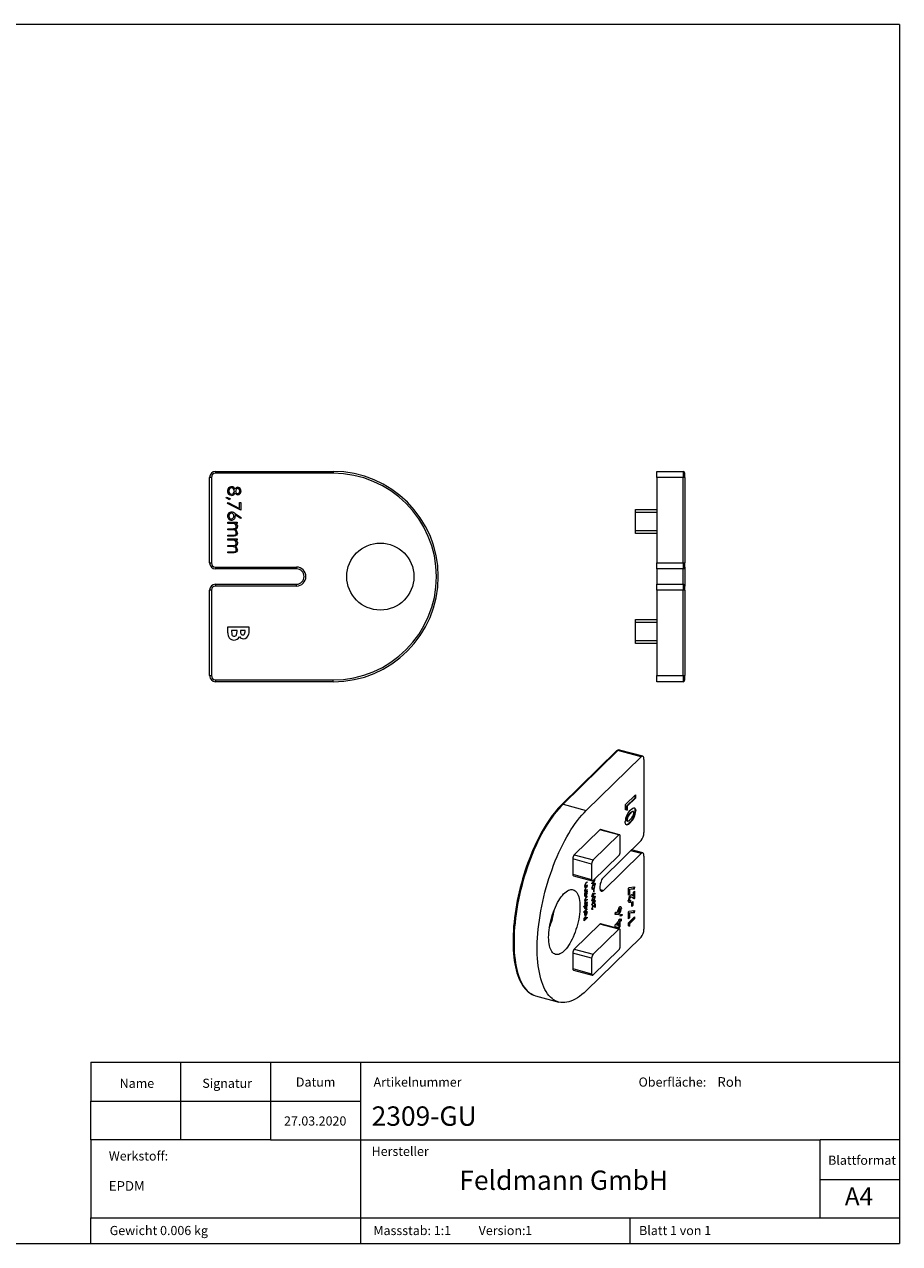
# Model space of a CAD drawing. Units: millimetres. Extents: x 5 to 292, y 5 to 205.
# Drawn here: x 149 to 292, y 5 to 205 of the extents above; entities that cross this region are included whole.
import ezdxf

# ---------------------------------------------------------------- set-up
doc = ezdxf.new("R2010")
doc.units = ezdxf.units.MM
doc.styles.add('SLDTEXTSTYLE0', font='TXT', dxfattribs={"width": 0.75})
doc.styles.add('SLDTEXTSTYLE1', font='TXT', dxfattribs={"width": 0.692308})

msp = doc.modelspace()

# ---------------------------------------------------------------- linework, layer by layer
at = {"color": 7, "linetype": 'Continuous', "lineweight": 0}
for p, q in [((292, 205), (5, 205)), ((292, 205), (292, 5)), ((159.4, 34.75), (174.13, 34.75)), ((159.4, 34.75), (159.4, 28.38)), ((174.13, 34.75), (188.86, 34.75)), ((174.13, 22), (174.13, 34.75)), ((188.86, 34.75), (203.6, 34.75)), ((188.86, 34.75), (188.86, 22)), ((203.6, 34.75), (292, 34.75)), ((203.6, 34.75), (203.6, 5)), ((159.4, 28.38), (174.13, 28.38)), ((159.4, 22), (159.4, 28.38)), ((174.13, 28.38), (188.86, 28.38)), ((188.86, 28.38), (203.6, 28.38)), ((174.13, 22), (159.4, 22)), ((159.4, 22), (159.4, 9.25)), ((188.86, 22), (174.13, 22)), ((188.86, 22), (203.6, 22)), ((203.6, 22), (279, 22)), ((292, 22), (279, 22)), ((279, 15.49), (279, 22)), ((279, 9.25), (279, 15.49)), ((292, 15.49), (279, 15.49)), ((159.4, 9.25), (292, 9.25)), ((159.4, 5), (159.4, 9.25)), ((247.8, 5), (247.8, 9.25)), ((5, 5), (292, 5))]:
    msp.add_line(p, q, dxfattribs=at)
at = {"color": 7, "linetype": 'Continuous', "lineweight": 15}
for p, q in [((179.16, 130.67), (178.86, 130.67)), ((178.86, 116.67), (178.86, 130.67)), ((179.16, 130.67), (179.16, 116.67)), ((179.86, 131.67), (179.86, 131.37)), ((179.86, 131.67), (199.11, 131.67)), ((199.11, 131.37), (179.86, 131.37)), ((199.11, 131.67), (199.11, 131.37)), ((252.19, 131.67), (256.49, 131.67)), ((252.19, 130.67), (252.19, 131.67)), ((256.49, 130.67), (252.19, 130.67)), ((252.19, 130.67), (252.19, 116.67)), ((256.49, 131.67), (256.49, 130.67)), ((256.49, 116.67), (256.49, 130.67)), ((256.79, 130.67), (256.49, 130.67)), ((256.79, 130.67), (256.79, 131.37)), ((256.79, 130.67), (256.79, 116.67)), ((181.59, 127.32), (181.65, 127.46)), ((182.15, 127.02), (181.59, 127.32)), ((181.65, 127.46), (182.24, 127.22)), ((181.81, 126.4), (181.9, 126.56)), ((183.98, 125.29), (181.81, 126.4)), ((181.9, 126.56), (183.76, 125.61)), ((182.24, 127.22), (182.15, 127.02)), ((183.76, 126.59), (183.98, 126.59)), ((183.76, 125.61), (183.76, 126.59)), ((183.98, 126.59), (183.98, 125.29)), ((183.92, 123.97), (183.06, 124.53)), ((183.07, 124.75), (184.03, 124.12)), ((184.03, 124.12), (183.92, 123.97)), ((248.69, 125.42), (252.19, 125.42)), ((248.69, 124.92), (248.69, 125.42)), ((252.19, 124.92), (248.69, 124.92)), ((248.69, 121.97), (248.69, 124.92)), ((181.86, 123.33), (183.41, 123.33)), ((181.86, 123.14), (181.86, 123.33)), ((182.51, 123.14), (181.86, 123.14)), ((181.86, 122.27), (182.65, 122.27)), ((181.86, 122.08), (181.86, 122.27)), ((182.46, 122.08), (181.86, 122.08)), ((183.41, 123.14), (183.14, 123.14)), ((183.41, 123.33), (183.41, 123.14)), ((181.86, 121.22), (182.7, 121.22)), ((181.86, 121.03), (181.86, 121.22)), ((182.7, 121.03), (181.86, 121.03)), ((181.86, 120.59), (183.41, 120.59)), ((181.86, 120.4), (181.86, 120.59)), ((182.51, 120.4), (181.86, 120.4)), ((183.41, 120.4), (183.14, 120.4)), ((183.41, 120.59), (183.41, 120.4)), ((248.69, 121.97), (252.19, 121.97)), ((248.69, 121.47), (248.69, 121.97)), ((252.19, 121.47), (248.69, 121.47)), ((181.86, 119.53), (182.65, 119.53)), ((181.86, 119.34), (181.86, 119.53)), ((182.46, 119.34), (181.86, 119.34)), ((181.86, 118.48), (182.7, 118.48)), ((181.86, 118.29), (181.86, 118.48)), ((182.7, 118.29), (181.86, 118.29)), ((178.86, 116.67), (179.16, 116.67)), ((252.19, 116.67), (256.49, 116.67)), ((252.19, 115.67), (252.19, 116.67)), ((256.49, 116.67), (256.49, 115.67)), ((256.49, 116.67), (256.79, 116.67)), ((256.79, 115.97), (256.79, 116.67)), ((179.86, 115.97), (193.11, 115.97)), ((179.86, 115.97), (179.86, 115.67)), ((193.11, 115.67), (179.86, 115.67)), ((193.11, 115.97), (193.11, 115.67)), ((256.49, 115.67), (252.19, 115.67)), ((252.19, 115.67), (252.19, 113.17)), ((256.49, 113.17), (256.49, 115.67)), ((256.79, 115.97), (256.79, 112.87)), ((179.16, 112.17), (178.86, 112.17)), ((178.86, 98.17), (178.86, 112.17)), ((179.16, 112.17), (179.16, 98.17)), ((179.86, 113.17), (179.86, 112.87)), ((179.86, 113.17), (193.11, 113.17)), ((193.11, 112.87), (179.86, 112.87)), ((193.11, 112.87), (193.11, 113.17)), ((252.19, 113.17), (256.49, 113.17)), ((252.19, 112.17), (252.19, 113.17)), ((256.49, 112.17), (252.19, 112.17)), ((252.19, 112.17), (252.19, 98.17)), ((256.49, 113.17), (256.49, 112.17)), ((256.49, 98.17), (256.49, 112.17)), ((256.79, 112.17), (256.49, 112.17)), ((256.79, 112.17), (256.79, 112.87)), ((256.79, 112.17), (256.79, 98.17)), ((181.86, 106.16), (185.3, 106.16)), ((181.86, 105.2), (181.86, 106.16)), ((185.3, 106.16), (185.3, 105.61)), ((248.69, 107.37), (252.19, 107.37)), ((248.69, 106.87), (248.69, 107.37)), ((248.69, 103.92), (248.69, 106.87)), ((252.19, 106.87), (248.69, 106.87)), ((182.48, 105.55), (182.48, 105.37)), ((183.36, 105.55), (182.48, 105.55)), ((183.36, 105.4), (183.36, 105.55)), ((183.93, 105.55), (183.93, 105.38)), ((184.68, 105.55), (183.93, 105.55)), ((184.68, 105.35), (184.68, 105.55)), ((248.69, 103.92), (252.19, 103.92)), ((248.69, 103.42), (248.69, 103.92)), ((252.19, 103.42), (248.69, 103.42)), ((178.86, 98.17), (179.16, 98.17)), ((252.19, 98.17), (256.49, 98.17)), ((252.19, 97.17), (252.19, 98.17)), ((256.49, 98.17), (256.49, 97.17)), ((256.49, 98.17), (256.79, 98.17)), ((256.79, 97.47), (256.79, 98.17)), ((179.86, 97.47), (199.11, 97.47)), ((179.86, 97.47), (179.86, 97.17)), ((199.11, 97.17), (179.86, 97.17)), ((199.11, 97.17), (199.11, 97.47)), ((256.49, 97.17), (252.19, 97.17)), ((245.6, 85.82), (236.62, 77.05)), ((245.81, 85.87), (236.83, 77.1)), ((240.63, 76.06), (249.62, 84.83)), ((249.62, 84.83), (245.81, 85.87)), ((249.88, 84.94), (246.08, 85.97)), ((250.08, 84.43), (250.08, 72.43)), ((247.05, 77.01), (248.68, 78.6)), ((248.59, 78.09), (247.23, 76.76)), ((248.68, 78.06), (247.32, 76.74)), ((248.59, 78.52), (248.59, 78.09)), ((248.59, 78.09), (248.68, 78.06)), ((248.68, 78.6), (248.68, 78.06)), ((236.83, 77.1), (240.63, 76.06)), ((247.05, 76.18), (247.05, 77.01)), ((247.32, 76.12), (247.05, 76.18)), ((247.23, 76.14), (247.05, 76.18)), ((247.23, 76.76), (247.23, 76.14)), ((247.23, 76.76), (247.32, 76.74)), ((247.23, 76.14), (247.32, 76.12)), ((247.32, 76.74), (247.32, 76.12)), ((247.21, 74.57), (247.3, 74.55)), ((247.29, 74.34), (247.4, 74.31)), ((247.78, 75.6), (247.87, 75.58)), ((247.79, 74.11), (247.88, 74.09)), ((248.23, 75.89), (248.32, 75.87)), ((248.35, 75.86), (248.24, 75.89)), ((248.64, 75.96), (248.73, 75.94)), ((242.85, 72.87), (238.65, 68.77)), ((245.95, 72.03), (241.74, 67.93)), ((245.95, 72.03), (242.85, 72.87)), ((246.08, 72.08), (242.98, 72.92)), ((249.62, 71.12), (243.43, 65.08)), ((246.18, 69.3), (246.18, 71.83)), ((238.42, 68.11), (238.42, 65.59)), ((241.51, 67.27), (238.42, 68.11)), ((238.65, 68.77), (241.74, 67.93)), ((241.74, 64.54), (245.95, 68.64)), ((243.43, 62.94), (249.62, 68.97)), ((249.88, 69.08), (248.04, 69.58)), ((250.08, 68.57), (250.08, 56.57)), ((241.51, 67.27), (241.51, 64.74)), ((238.42, 65.59), (241.51, 64.74)), ((238.52, 65.33), (241.61, 64.49)), ((240.45, 64.03), (240.5, 64.01)), ((240.57, 64.17), (240.75, 64.35)), ((240.75, 64.27), (240.58, 64.1)), ((240.68, 64.29), (240.75, 64.27)), ((240.75, 64.35), (240.75, 64.27)), ((241.56, 64.12), (241.86, 64.41)), ((241.86, 64.33), (241.56, 64.04)), ((241.56, 64.04), (241.56, 64.12)), ((241.82, 63.72), (241.82, 64.1)), ((241.82, 64.08), (241.87, 64.07)), ((241.95, 64.09), (241.84, 64.12)), ((241.87, 64.07), (241.87, 63.77)), ((241.91, 64.47), (241.97, 64.45)), ((242.02, 64.78), (242.02, 64.81)), ((242.05, 64.84), (242.07, 64.84)), ((242.07, 64.86), (242.07, 64.84)), ((240.38, 63.66), (240.49, 63.63)), ((240.38, 62.9), (240.49, 62.87)), ((240.39, 63.79), (240.43, 63.77)), ((240.75, 63.77), (240.39, 63.42)), ((240.39, 63.5), (240.45, 63.56)), ((240.39, 63.42), (240.39, 63.5)), ((240.39, 63.02), (240.43, 63.01)), ((240.75, 63), (240.39, 62.65)), ((240.39, 62.46), (240.75, 62.82)), ((240.39, 62.73), (240.45, 62.79)), ((240.39, 62.65), (240.39, 62.73)), ((240.39, 62.47), (240.46, 62.45)), ((240.39, 62.38), (240.39, 62.46)), ((240.46, 62.45), (240.39, 62.38)), ((240.39, 62.16), (240.43, 62.15)), ((240.39, 62.02), (240.5, 61.99)), ((240.42, 62.49), (240.4, 62.46)), ((240.5, 63.64), (240.44, 63.58)), ((240.5, 62.87), (240.44, 62.81)), ((240.45, 63.26), (240.5, 63.25)), ((240.5, 62.58), (240.57, 62.56)), ((240.66, 62.59), (240.55, 62.62)), ((240.57, 63.4), (240.75, 63.58)), ((240.75, 63.5), (240.58, 63.34)), ((240.62, 63.72), (240.75, 63.85)), ((240.62, 62.96), (240.75, 63.08)), ((240.62, 62.69), (240.69, 62.67)), ((240.68, 63.79), (240.75, 63.77)), ((240.68, 63.52), (240.75, 63.5)), ((240.68, 63.02), (240.75, 63)), ((240.68, 62.75), (240.75, 62.73)), ((240.75, 62.73), (240.69, 62.67)), ((240.7, 62.48), (240.76, 62.47)), ((240.75, 63.85), (240.75, 63.77)), ((240.75, 63.58), (240.75, 63.5)), ((240.75, 63.08), (240.75, 63)), ((240.75, 62.82), (240.75, 62.73)), ((241.56, 63.44), (241.6, 63.42)), ((241.56, 62.1), (241.6, 62.08)), ((241.6, 63.2), (241.71, 63.17)), ((241.72, 63.17), (241.63, 63.11)), ((241.64, 63.86), (241.68, 63.85)), ((241.65, 63.88), (241.68, 63.85)), ((241.65, 62.4), (241.7, 62.38)), ((241.76, 62.4), (241.67, 62.43)), ((241.73, 63.18), (241.72, 63.17)), ((241.72, 63.17), (241.81, 63.14)), ((241.76, 62.43), (241.76, 62.41)), ((241.76, 62.43), (241.85, 62.41)), ((241.79, 62.33), (241.85, 62.32)), ((241.82, 63.78), (241.87, 63.77)), ((241.87, 63.77), (241.82, 63.72)), ((241.84, 63.07), (241.89, 63.12)), ((241.84, 62.72), (241.84, 63.07)), ((241.84, 62.78), (241.89, 62.77)), ((241.89, 62.77), (241.84, 62.72)), ((241.84, 62.51), (241.98, 62.47)), ((241.85, 62.51), (242.07, 62.44)), ((242.05, 62.35), (241.85, 62.41)), ((241.89, 63.12), (241.89, 62.77)), ((241.93, 63.43), (241.98, 63.42)), ((241.98, 62.47), (241.96, 62.38)), ((241.98, 62.47), (242.07, 62.44)), ((242.02, 63.92), (242.07, 63.9)), ((242.07, 62.44), (242.05, 62.35)), ((247.54, 63.33), (247.63, 63.42)), ((247.54, 62.17), (247.54, 63.33)), ((247.61, 62.36), (247.54, 62.28)), ((247.7, 62.33), (247.54, 62.17)), ((248.38, 63.18), (247.61, 63.1)), ((247.61, 63.1), (247.61, 62.36)), ((247.61, 63.1), (247.7, 63.07)), ((247.61, 62.36), (247.7, 62.33)), ((247.63, 63.42), (248.55, 63.52)), ((248.47, 63.16), (247.7, 63.07)), ((247.7, 63.07), (247.7, 62.33)), ((248.04, 62.21), (248.16, 62.16)), ((248.16, 62.16), (248.27, 62.09)), ((248.16, 62.16), (248.24, 62.14)), ((248.24, 62.14), (248.36, 62.06)), ((248.27, 62.09), (248.36, 62.06)), ((248.36, 62.67), (248.53, 62.83)), ((248.36, 62.06), (248.36, 62.67)), ((248.46, 63.51), (248.38, 63.18)), ((248.38, 63.18), (248.47, 63.16)), ((248.44, 62.75), (248.44, 61.65)), ((248.55, 63.52), (248.47, 63.16)), ((248.53, 62.83), (248.53, 61.62)), ((240.24, 60.29), (240.75, 60.78)), ((240.46, 60.42), (240.24, 60.21)), ((240.24, 60.21), (240.24, 60.29)), ((240.38, 60.85), (240.49, 60.82)), ((240.39, 61.41), (240.43, 61.4)), ((240.39, 61.3), (240.49, 61.28)), ((240.75, 60.97), (240.39, 60.61)), ((240.39, 60.96), (240.43, 60.95)), ((240.39, 60.7), (240.45, 60.76)), ((240.39, 60.61), (240.39, 60.7)), ((240.39, 60.43), (240.46, 60.42)), ((240.39, 60.13), (240.43, 60.12)), ((240.42, 60.46), (240.41, 60.43)), ((240.48, 61.97), (240.42, 61.93)), ((240.49, 60.83), (240.43, 60.77)), ((240.48, 61.27), (240.44, 61.22)), ((240.44, 61.22), (240.47, 61.21)), ((240.5, 61.99), (240.48, 61.97)), ((240.48, 61.97), (240.57, 61.94)), ((240.5, 61.28), (240.48, 61.27)), ((240.48, 61.27), (240.57, 61.24)), ((240.5, 60.54), (240.57, 60.52)), ((240.55, 61.76), (240.75, 61.96)), ((240.75, 61.87), (240.55, 61.68)), ((240.66, 60.56), (240.55, 60.59)), ((240.75, 61.42), (240.57, 61.24)), ((240.6, 60.9), (240.75, 61.05)), ((240.61, 61.36), (240.75, 61.5)), ((240.62, 60.66), (240.69, 60.64)), ((240.68, 61.89), (240.75, 61.87)), ((240.68, 61.44), (240.75, 61.42)), ((240.68, 60.98), (240.75, 60.97)), ((240.68, 60.72), (240.75, 60.7)), ((240.75, 60.7), (240.69, 60.64)), ((240.7, 60.45), (240.76, 60.43)), ((240.75, 61.96), (240.75, 61.87)), ((240.75, 61.5), (240.75, 61.42)), ((240.75, 61.05), (240.75, 60.97)), ((240.75, 60.78), (240.75, 60.7)), ((241.55, 61.98), (241.66, 61.95)), ((241.55, 61.31), (241.66, 61.28)), ((241.55, 60.61), (241.66, 60.58)), ((241.56, 61.41), (241.6, 61.4)), ((241.56, 60.71), (241.6, 60.7)), ((241.56, 60.03), (241.6, 60.02)), ((241.61, 61.92), (241.58, 61.9)), ((241.59, 60.6), (241.59, 60.53)), ((241.59, 60.53), (241.68, 60.5)), ((241.64, 61.96), (241.61, 61.92)), ((241.61, 61.92), (241.7, 61.9)), ((241.63, 60.97), (241.68, 60.96)), ((241.73, 60.97), (241.64, 60.99)), ((241.65, 60.33), (241.7, 60.32)), ((241.78, 60.34), (241.67, 60.37)), ((241.68, 60.58), (241.68, 60.5)), ((241.69, 61.06), (241.78, 61.03)), ((241.75, 61.85), (241.81, 61.83)), ((241.75, 60.87), (241.81, 60.85)), ((241.75, 60.43), (241.79, 60.41)), ((241.81, 60.85), (241.76, 60.8)), ((241.79, 60.41), (241.92, 60.31)), ((241.79, 60.41), (241.88, 60.38)), ((241.88, 61.94), (241.85, 61.94)), ((241.85, 61.94), (241.94, 61.92)), ((242.06, 60.14), (241.85, 60.29)), ((241.86, 61.25), (241.92, 61.23)), ((241.98, 61.92), (241.87, 61.95)), ((241.98, 61.25), (241.87, 61.28)), ((241.88, 60.38), (242.01, 60.28)), ((241.92, 60.31), (242.01, 60.28)), ((241.93, 60.71), (241.93, 60.79)), ((241.97, 60.29), (241.97, 60.21)), ((242.01, 61.87), (242.07, 61.85)), ((242.01, 61.17), (242.07, 61.15)), ((242.01, 60.71), (242.06, 60.76)), ((242.01, 60.28), (242.01, 60.71)), ((242.06, 60.76), (242.06, 60.14)), ((247.6, 61.45), (247.69, 61.43)), ((247.65, 61.32), (247.76, 61.29)), ((247.73, 61.82), (247.82, 61.8)), ((247.78, 61.3), (247.78, 61.05)), ((247.78, 61.05), (247.87, 61.03)), ((247.87, 61.35), (247.87, 61.03)), ((248, 61.84), (247.89, 61.87)), ((248.08, 60.93), (248.25, 61.1)), ((248.08, 60.31), (248.08, 60.93)), ((248.16, 60.49), (248.08, 60.42)), ((248.25, 60.47), (248.08, 60.31)), ((248.44, 61.54), (248.13, 61.77)), ((248.16, 61.01), (248.16, 60.49)), ((248.16, 60.49), (248.25, 60.47)), ((248.25, 61.1), (248.25, 60.47)), ((248.44, 61.65), (248.37, 61.58)), ((248.44, 61.65), (248.53, 61.62)), ((248.53, 61.62), (248.44, 61.54)), ((240.24, 59.43), (240.75, 59.92)), ((240.75, 59.84), (240.24, 59.34)), ((240.24, 59.34), (240.24, 59.43)), ((240.26, 58.41), (240.31, 58.46)), ((240.75, 58.45), (240.26, 57.97)), ((240.26, 57.97), (240.26, 58.41)), ((240.26, 58.12), (240.31, 58.1)), ((240.28, 58.11), (240.26, 58.08)), ((240.31, 58.46), (240.31, 58.1)), ((240.31, 58.1), (240.46, 58.25)), ((240.38, 58.91), (240.49, 58.88)), ((240.39, 59.98), (240.5, 59.95)), ((240.39, 59.05), (240.43, 59.04)), ((240.39, 58.92), (240.46, 58.9)), ((240.48, 59.93), (240.42, 59.9)), ((240.48, 58.86), (240.43, 58.83)), ((240.46, 58.61), (240.51, 58.66)), ((240.46, 58.25), (240.46, 58.61)), ((240.46, 58.32), (240.51, 58.3)), ((240.49, 58.31), (240.46, 58.28)), ((240.5, 59.95), (240.48, 59.93)), ((240.48, 59.93), (240.57, 59.91)), ((240.5, 58.88), (240.48, 58.86)), ((240.48, 58.86), (240.57, 58.84)), ((240.5, 59.41), (240.53, 59.4)), ((240.51, 58.66), (240.51, 58.3)), ((240.51, 58.3), (240.75, 58.54)), ((240.53, 58.89), (240.53, 59.4)), ((240.53, 58.94), (240.58, 58.93)), ((240.58, 59.52), (240.58, 58.93)), ((240.64, 59.47), (240.66, 59.56)), ((240.65, 59.46), (240.64, 59.47)), ((240.68, 59.86), (240.75, 59.84)), ((240.68, 58.47), (240.75, 58.45)), ((240.71, 59.37), (240.76, 59.35)), ((240.75, 59.92), (240.75, 59.84)), ((240.75, 58.54), (240.75, 58.45)), ((241.55, 59.92), (241.66, 59.89)), ((241.63, 59.86), (241.58, 59.84)), ((241.63, 59.9), (241.63, 59.86)), ((241.63, 59.86), (241.72, 59.84)), ((241.72, 59.92), (241.72, 59.84)), ((245.34, 58.99), (245.42, 59.36)), ((245.74, 59.04), (245.34, 59.02)), ((245.83, 59.01), (245.34, 58.99)), ((245.42, 59.36), (245.75, 59.37)), ((245.74, 59.04), (245.83, 59.01)), ((245.83, 59.54), (245.92, 59.52)), ((245.87, 59.41), (245.99, 59.38)), ((245.97, 59.91), (246.06, 59.89)), ((245.98, 59.13), (246.07, 59.11)), ((245.98, 58.09), (246.15, 58.25)), ((245.98, 57.93), (245.98, 58.09)), ((246.15, 59.92), (246.04, 59.95)), ((246.06, 58.17), (246.06, 58.12)), ((246.06, 58.12), (246.15, 58.09)), ((246.15, 58.09), (246.35, 58.29)), ((246.15, 58.25), (246.15, 58.09)), ((246.17, 58.72), (246.23, 59.01)), ((246.47, 58.78), (246.17, 58.72)), ((246.38, 58.81), (246.18, 58.76)), ((246.23, 59.01), (246.51, 58.99)), ((246.26, 58.2), (246.26, 57.99)), ((246.29, 59.99), (246.38, 59.97)), ((246.35, 58.29), (246.35, 57.96)), ((246.42, 59), (246.38, 58.81)), ((246.38, 58.81), (246.47, 58.78)), ((246.51, 58.99), (246.47, 58.78)), ((247.54, 59.45), (247.63, 59.54)), ((247.54, 58.29), (247.54, 59.45)), ((247.54, 57.63), (248.53, 58.6)), ((247.61, 58.47), (247.54, 58.4)), ((247.7, 58.45), (247.54, 58.29)), ((248.38, 59.3), (247.61, 59.21)), ((247.61, 59.21), (247.61, 58.47)), ((247.61, 59.21), (247.7, 59.19)), ((247.61, 58.47), (247.7, 58.45)), ((248.44, 58.3), (247.61, 57.49)), ((247.63, 59.54), (248.55, 59.64)), ((248.47, 59.27), (247.7, 59.19)), ((247.7, 59.19), (247.7, 58.45)), ((248.53, 58.27), (247.7, 57.47)), ((248.46, 59.63), (248.38, 59.3)), ((248.38, 59.3), (248.47, 59.27)), ((248.44, 58.51), (248.44, 58.3)), ((248.44, 58.3), (248.53, 58.27)), ((248.55, 59.64), (248.47, 59.27)), ((248.53, 58.6), (248.53, 58.27)), ((242.85, 57.4), (238.65, 53.3)), ((245.95, 56.56), (241.74, 52.46)), ((245.95, 56.56), (242.85, 57.4)), ((246.08, 56.61), (242.98, 57.45)), ((245.34, 57.3), (245.98, 57.93)), ((245.34, 56.96), (245.34, 57.3)), ((245.88, 56.85), (245.34, 56.97)), ((245.97, 56.82), (245.34, 56.96)), ((245.89, 57.63), (245.56, 57.3)), ((245.56, 57.3), (245.65, 57.28)), ((245.98, 57.61), (245.65, 57.28)), ((245.65, 57.28), (245.98, 57.2)), ((246.06, 57.02), (245.88, 56.85)), ((245.88, 56.85), (245.97, 56.82)), ((245.89, 57.63), (245.98, 57.61)), ((246.15, 57), (245.97, 56.82)), ((245.98, 57.2), (245.98, 57.61)), ((246.26, 57.99), (246.06, 57.79)), ((246.06, 57.79), (246.06, 57.02)), ((246.06, 57.79), (246.15, 57.77)), ((246.06, 57.02), (246.15, 57)), ((246.35, 57.96), (246.15, 57.77)), ((246.15, 57.77), (246.15, 57)), ((246.18, 53.83), (246.18, 56.36)), ((246.26, 57.99), (246.35, 57.96)), ((247.54, 57.13), (247.54, 57.63)), ((247.61, 57.12), (247.54, 57.14)), ((247.7, 57.1), (247.54, 57.13)), ((247.61, 57.49), (247.61, 57.12)), ((247.61, 57.49), (247.7, 57.47)), ((247.61, 57.12), (247.7, 57.1)), ((247.7, 57.47), (247.7, 57.1)), ((249.62, 55.26), (240.63, 46.49)), ((238.42, 52.64), (238.42, 50.11)), ((241.51, 51.8), (238.42, 52.64)), ((238.65, 53.3), (241.74, 52.46)), ((241.74, 49.07), (245.95, 53.17)), ((238.42, 50.11), (241.51, 49.27)), ((241.51, 51.8), (241.51, 49.27)), ((238.52, 49.86), (241.61, 49.02)), ((232.31, 45.66), (236.11, 44.63))]:
    msp.add_line(p, q, dxfattribs=at)
at = {"color": 8, "linetype": 'Continuous', "lineweight": 15}
for p, q in [((249.62, 68.97), (247.9, 69.44)), ((240.52, 64.12), (240.58, 64.1)), ((241.8, 64.35), (241.86, 64.33)), ((240.52, 63.35), (240.58, 63.34)), ((242.89, 63.09), (243.43, 62.94)), ((240.49, 61.7), (240.55, 61.68)), ((241.74, 61.31), (241.81, 61.29))]:
    msp.add_line(p, q, dxfattribs=at)
at = {"color": 7, "linetype": 'Continuous', "lineweight": 15, "flags": 128}
for points in [[(182.48, 127.73), (182.22, 127.78), (182.04, 127.89)], [(183.06, 124.53), (183.08, 124.41), (183.08, 124.31)], [(183.24, 121.58), (183.23, 121.71), (183.17, 121.83), (183.09, 121.93), (182.98, 122.01), (182.81, 122.06), (182.64, 122.08), (182.46, 122.08)], [(183.24, 122.64), (183.21, 122.82), (183.1, 122.98), (182.95, 123.08), (182.73, 123.13), (182.51, 123.14)], [(182.65, 122.27), (182.85, 122.28), (183.05, 122.32), (183.13, 122.37), (183.2, 122.45), (183.23, 122.54), (183.24, 122.64)], [(183.14, 123.14), (183.27, 123.03), (183.36, 122.93)], [(183.36, 122.93), (183.42, 122.75), (183.43, 122.61)], [(183.24, 119.9), (183.21, 120.08), (183.1, 120.24), (182.95, 120.34), (182.73, 120.39), (182.51, 120.4)], [(182.7, 121.22), (182.89, 121.22), (183.07, 121.27), (183.15, 121.32), (183.2, 121.4), (183.24, 121.58)], [(183.43, 121.55), (183.4, 121.36), (183.3, 121.2), (183.14, 121.09), (182.92, 121.04), (182.7, 121.03)], [(183.14, 120.4), (183.27, 120.29), (183.36, 120.19)], [(183.36, 120.19), (183.42, 120.01), (183.43, 119.87)], [(183.24, 118.84), (183.23, 118.97), (183.17, 119.09), (183.09, 119.19), (182.98, 119.27), (182.81, 119.32), (182.64, 119.34), (182.46, 119.34)], [(182.65, 119.53), (182.85, 119.54), (183.05, 119.58), (183.13, 119.63), (183.2, 119.71), (183.23, 119.8), (183.24, 119.9)], [(182.7, 118.48), (182.89, 118.48), (183.07, 118.53), (183.15, 118.58), (183.2, 118.66), (183.24, 118.84)], [(183.43, 118.81), (183.4, 118.62), (183.3, 118.46), (183.14, 118.35), (182.92, 118.3), (182.7, 118.29)], [(182.48, 105.37), (182.49, 105.13), (182.53, 104.89), (182.58, 104.78), (182.66, 104.69), (182.76, 104.64), (182.88, 104.62)], [(182.88, 104.62), (183.01, 104.64), (183.12, 104.69), (183.22, 104.78), (183.28, 104.89), (183.35, 105.14), (183.36, 105.4)], [(183.93, 105.38), (183.95, 105.17), (184.03, 104.98), (184.16, 104.88), (184.32, 104.84)], [(184.32, 104.84), (184.49, 104.88), (184.56, 104.94), (184.61, 105.01), (184.67, 105.18), (184.68, 105.35)], [(185.3, 105.61), (185.29, 105.22), (185.24, 104.91)], [(250.08, 84.43), (250.07, 84.59), (250.05, 84.72), (250, 84.83), (249.95, 84.9), (249.88, 84.94), (249.8, 84.94), (249.71, 84.9), (249.62, 84.83)], [(236.62, 77.05), (236.44, 76.87), (236.08, 76.5), (235.73, 76.1), (235.39, 75.68), (235.04, 75.23), (234.7, 74.76), (234.37, 74.27), (234.04, 73.75), (233.71, 73.22), (233.39, 72.66), (233.08, 72.08), (232.77, 71.49), (232.47, 70.88), (232.18, 70.26), (231.89, 69.62), (231.62, 68.97), (231.35, 68.3), (231.1, 67.63), (230.85, 66.94), (230.62, 66.25), (230.4, 65.55), (230.19, 64.84), (229.99, 64.13), (229.8, 63.41), (229.63, 62.7), (229.46, 61.98), (229.32, 61.26), (229.18, 60.55), (229.06, 59.84), (228.96, 59.13), (228.86, 58.43), (228.79, 57.74), (228.72, 57.05), (228.68, 56.37), (228.64, 55.71), (228.62, 55.06), (228.62, 54.42), (228.63, 53.79), (228.66, 53.18), (228.7, 52.59), (228.76, 52.01), (228.83, 51.45), (228.92, 50.92), (229.02, 50.4), (229.13, 49.9), (229.26, 49.43), (229.41, 48.98), (229.57, 48.55), (229.74, 48.15), (229.93, 47.78), (230.14, 47.43), (230.35, 47.11), (230.58, 46.82), (230.82, 46.55), (231.08, 46.32), (231.34, 46.12), (231.62, 45.95), (231.9, 45.81), (231.96, 45.78)], [(240.63, 46.49), (240.27, 46.15), (239.9, 45.84), (239.54, 45.56), (239.17, 45.31), (238.82, 45.1), (238.46, 44.92), (238.11, 44.77), (237.76, 44.66), (237.43, 44.59), (237.09, 44.54), (236.77, 44.53), (236.45, 44.56), (236.14, 44.62), (235.84, 44.72), (235.55, 44.85), (235.27, 45.01), (235.01, 45.21), (234.75, 45.44), (234.51, 45.71), (234.27, 46), (234.06, 46.33), (233.85, 46.69), (233.66, 47.08), (233.48, 47.5), (233.32, 47.95), (233.18, 48.42), (233.05, 48.92), (232.93, 49.45), (232.83, 50), (232.75, 50.58), (232.68, 51.17), (232.63, 51.79), (232.6, 52.43), (232.58, 53.09), (232.58, 53.76), (232.6, 54.45), (232.63, 55.15), (232.68, 55.87), (232.75, 56.59), (232.83, 57.33), (232.93, 58.07), (233.05, 58.83), (233.18, 59.58), (233.32, 60.34), (233.48, 61.1), (233.66, 61.87), (233.85, 62.63), (234.06, 63.39), (234.27, 64.14), (234.51, 64.89), (234.75, 65.63), (235.01, 66.36), (235.27, 67.08), (235.55, 67.79), (235.84, 68.48), (236.14, 69.16), (236.45, 69.83), (236.77, 70.47), (237.09, 71.1), (237.43, 71.71), (237.76, 72.29), (238.11, 72.86), (238.46, 73.4), (238.82, 73.91), (239.17, 74.4), (239.54, 74.86), (239.9, 75.29), (240.27, 75.69), (240.63, 76.06)], [(247.87, 76.11), (248.06, 76.29), (248.25, 76.43), (248.43, 76.49), (248.56, 76.48), (248.65, 76.38), (248.71, 76.19), (248.73, 75.94)], [(247.23, 73.7), (247.13, 73.76), (247.05, 73.9), (247.02, 74.06), (247.01, 74.25)], [(247.21, 74.57), (247.23, 74.43), (247.28, 74.35), (247.31, 74.34)], [(247.3, 74.55), (247.32, 74.4), (247.37, 74.32), (247.45, 74.31), (247.53, 74.34), (247.71, 74.47), (247.89, 74.63)], [(248.43, 75.65), (248.42, 75.75), (248.39, 75.83), (248.32, 75.87)], [(246.18, 71.83), (246.17, 71.91), (246.16, 71.97), (246.14, 72.03), (246.11, 72.06), (246.07, 72.08), (246.03, 72.08), (245.99, 72.07), (245.95, 72.03)], [(250.08, 68.57), (250.07, 68.73), (250.05, 68.87), (250, 68.97), (249.95, 69.05), (249.88, 69.08), (249.8, 69.08), (249.71, 69.05), (249.62, 68.97)], [(240.58, 64.1), (240.53, 64.06), (240.5, 64.01)], [(241.51, 64.74), (241.52, 64.67), (241.53, 64.6), (241.55, 64.54), (241.58, 64.51), (241.62, 64.49), (241.66, 64.49), (241.7, 64.51), (241.74, 64.54)], [(241.85, 64.11), (241.84, 64.12), (241.81, 64.11)], [(241.82, 64.1), (241.93, 64.17), (242.02, 64.15), (242.06, 64.05), (242.07, 63.9)], [(241.86, 64.41), (241.9, 64.45), (241.93, 64.48)], [(241.97, 64.45), (241.91, 64.38), (241.86, 64.33)], [(242.02, 63.86), (242.01, 63.99), (241.97, 64.07), (241.92, 64.09), (241.87, 64.07)], [(241.92, 64.17), (241.93, 64.17), (241.97, 64.07), (241.97, 64.07)], [(243.43, 65.08), (243.33, 64.97), (243.23, 64.82), (243.14, 64.65), (243.06, 64.47), (242.99, 64.26), (242.93, 64.05), (242.88, 63.84), (242.86, 63.64), (242.85, 63.44), (242.86, 63.26), (242.88, 63.11), (242.93, 62.98), (242.99, 62.89), (243.06, 62.82), (243.14, 62.8), (243.23, 62.81), (243.33, 62.86), (243.43, 62.94)], [(239.58, 60.25), (239.57, 59.87), (239.55, 59.46), (239.51, 59.05), (239.45, 58.63), (239.38, 58.2), (239.29, 57.77), (239.19, 57.35), (239.07, 56.92), (238.94, 56.5), (238.79, 56.08), (238.64, 55.68), (238.47, 55.29), (238.3, 54.92), (238.12, 54.56), (237.93, 54.23), (237.73, 53.92), (237.53, 53.63), (237.33, 53.37), (237.12, 53.14), (236.91, 52.94), (236.71, 52.77), (236.5, 52.63), (236.3, 52.52), (236.11, 52.45), (235.92, 52.41), (235.73, 52.41), (235.56, 52.44), (235.39, 52.51), (235.24, 52.61), (235.09, 52.75), (234.96, 52.91), (234.85, 53.11), (234.74, 53.34), (234.65, 53.59), (234.58, 53.88), (234.52, 54.19), (234.48, 54.52), (234.46, 54.87), (234.45, 55.24), (234.46, 55.63), (234.48, 56.03), (234.52, 56.44), (234.58, 56.86), (234.65, 57.29), (234.74, 57.72), (234.85, 58.15), (234.96, 58.58), (235.09, 59), (235.24, 59.41), (235.39, 59.81), (235.56, 60.2), (235.73, 60.58), (235.92, 60.93), (236.11, 61.27), (236.3, 61.58), (236.5, 61.87), (236.71, 62.13), (236.91, 62.36), (237.12, 62.56), (237.33, 62.73), (237.53, 62.87), (237.73, 62.97), (237.93, 63.04), (238.12, 63.08), (238.3, 63.08), (238.47, 63.05), (238.64, 62.98), (238.79, 62.88), (238.94, 62.75), (239.07, 62.58), (239.19, 62.38), (239.29, 62.16), (239.38, 61.9), (239.45, 61.62), (239.51, 61.31), (239.55, 60.98), (239.57, 60.62), (239.58, 60.25)], [(240.45, 63.56), (240.4, 63.63), (240.38, 63.75)], [(240.45, 62.79), (240.4, 62.86), (240.38, 62.98)], [(240.38, 62.11), (240.4, 62.3), (240.46, 62.45)], [(240.57, 61.94), (240.49, 61.9), (240.42, 61.93), (240.39, 62), (240.38, 62.11)], [(240.43, 63.77), (240.44, 63.7), (240.46, 63.65), (240.49, 63.64), (240.52, 63.64)], [(240.43, 63.01), (240.44, 62.93), (240.46, 62.88), (240.49, 62.87), (240.52, 62.87)], [(240.43, 62.15), (240.44, 62.05), (240.48, 62), (240.52, 61.99), (240.57, 62.02)], [(240.58, 63.34), (240.53, 63.29), (240.5, 63.25)], [(240.52, 63.64), (240.58, 63.68), (240.62, 63.72)], [(240.52, 62.87), (240.58, 62.92), (240.62, 62.96)], [(240.71, 62.43), (240.7, 62.53), (240.66, 62.59), (240.62, 62.59), (240.57, 62.56)], [(240.61, 62.68), (240.65, 62.61), (240.66, 62.59)], [(240.69, 62.67), (240.74, 62.59), (240.76, 62.47)], [(241.81, 63.14), (241.7, 63.08), (241.61, 63.12), (241.57, 63.23), (241.55, 63.38)], [(241.7, 61.9), (241.64, 61.86), (241.59, 61.89), (241.56, 61.95), (241.55, 62.04)], [(241.56, 63.25), (241.59, 63.21), (241.61, 63.21)], [(241.68, 63.85), (241.62, 63.61), (241.6, 63.42)], [(241.6, 63.42), (241.62, 63.28), (241.67, 63.19), (241.74, 63.18), (241.81, 63.22)], [(241.6, 62.08), (241.61, 62.01), (241.64, 61.96), (241.67, 61.96), (241.7, 61.98)], [(241.7, 62.47), (241.79, 62.51), (241.85, 62.51)], [(241.8, 62.28), (241.79, 62.36), (241.77, 62.4), (241.74, 62.41), (241.7, 62.38)], [(241.98, 63.42), (241.89, 63.24), (241.81, 63.14)], [(241.81, 61.91), (241.9, 61.98), (241.98, 62.02), (242.05, 61.98), (242.06, 61.92), (242.07, 61.85)], [(241.85, 62.41), (241.85, 62.36), (241.85, 62.32)], [(240.47, 61.21), (240.43, 61.23), (240.4, 61.26), (240.38, 61.37)], [(240.4, 60.8), (240.39, 60.86), (240.38, 60.92)], [(240.57, 59.91), (240.49, 59.86), (240.42, 59.89), (240.39, 59.97), (240.38, 60.07)], [(240.45, 60.76), (240.42, 60.77), (240.4, 60.8)], [(240.43, 61.4), (240.43, 61.35), (240.44, 61.31), (240.46, 61.29), (240.49, 61.28), (240.55, 61.31), (240.61, 61.36)], [(240.43, 60.95), (240.44, 60.88), (240.46, 60.84), (240.5, 60.83), (240.55, 60.85), (240.6, 60.9)], [(240.43, 60.12), (240.44, 60.02), (240.48, 59.96), (240.52, 59.96), (240.57, 59.99)], [(240.71, 60.39), (240.7, 60.5), (240.66, 60.55), (240.62, 60.56), (240.57, 60.52)], [(240.61, 60.65), (240.65, 60.58), (240.66, 60.56)], [(240.69, 60.64), (240.74, 60.56), (240.76, 60.43)], [(241.81, 61.29), (241.73, 61.22), (241.64, 61.18), (241.61, 61.19), (241.58, 61.22), (241.56, 61.27), (241.55, 61.34)], [(241.68, 60.5), (241.62, 60.49), (241.58, 60.51), (241.56, 60.57), (241.55, 60.65)], [(241.67, 61.27), (241.64, 61.24), (241.58, 61.22)], [(241.6, 61.4), (241.61, 61.34), (241.62, 61.3), (241.65, 61.28), (241.68, 61.28), (241.74, 61.32), (241.81, 61.38)], [(241.6, 60.7), (241.61, 60.63), (241.63, 60.59), (241.68, 60.58)], [(241.6, 60.02), (241.61, 59.94), (241.64, 59.9), (241.68, 59.9), (241.72, 59.92)], [(241.68, 61.04), (241.71, 61.06), (241.74, 61.07), (241.78, 61.03)], [(241.76, 60.8), (241.74, 60.93), (241.72, 60.97), (241.7, 60.97), (241.68, 60.96)], [(241.7, 60.39), (241.76, 60.43), (241.81, 60.42), (241.88, 60.38)], [(241.85, 60.29), (241.78, 60.34), (241.74, 60.34), (241.7, 60.32)], [(241.74, 61.04), (241.73, 60.98), (241.73, 60.97)], [(241.78, 61.03), (241.8, 61.11), (241.82, 61.17)], [(241.94, 61.92), (241.87, 61.88), (241.81, 61.83)], [(241.82, 61.17), (241.87, 61.26), (241.91, 61.31)], [(241.91, 61.31), (241.98, 61.35), (242.04, 61.32), (242.06, 61.25), (242.07, 61.15)], [(242.02, 61.1), (242.01, 61.19), (241.99, 61.24), (241.95, 61.26), (241.92, 61.23)], [(241.93, 60.79), (241.97, 60.86), (241.99, 60.93)], [(242.02, 61.8), (242.01, 61.87), (241.99, 61.91), (241.94, 61.92)], [(241.95, 61.33), (241.97, 61.27), (241.98, 61.25)], [(241.99, 60.93), (242.02, 61.03), (242.02, 61.1)], [(246.07, 60.22), (246.16, 60.29), (246.24, 60.3), (246.3, 60.26), (246.36, 60.14), (246.38, 59.97)], [(246.19, 60.29), (246.22, 60.28), (246.27, 60.17), (246.29, 59.99)], [(247.87, 61.03), (247.77, 60.95), (247.67, 60.93), (247.6, 60.96), (247.53, 61.08), (247.51, 61.28)], [(247.6, 61.45), (247.62, 61.35), (247.66, 61.33)], [(247.78, 61.05), (247.68, 60.98), (247.61, 60.96)], [(247.69, 61.43), (247.71, 61.33), (247.76, 61.3), (247.81, 61.31), (247.87, 61.35)], [(247.9, 61.87), (247.88, 61.87), (247.81, 61.87), (247.73, 61.82)], [(248.13, 61.77), (248.05, 61.82), (247.97, 61.85), (247.9, 61.84), (247.82, 61.8)], [(240.38, 58.99), (240.4, 59.18), (240.45, 59.33)], [(240.45, 58.8), (240.39, 58.87), (240.38, 58.99)], [(240.43, 59.04), (240.44, 58.95), (240.46, 58.9)], [(240.45, 59.33), (240.52, 59.45), (240.58, 59.52)], [(240.57, 58.84), (240.5, 58.79), (240.45, 58.8)], [(240.46, 58.9), (240.5, 58.88), (240.53, 58.89)], [(240.71, 59.3), (240.71, 59.37), (240.69, 59.43), (240.64, 59.47)], [(240.65, 59.52), (240.65, 59.52), (240.66, 59.45)], [(240.66, 59.56), (240.7, 59.55), (240.74, 59.49), (240.76, 59.35)], [(241.72, 59.84), (241.65, 59.8), (241.59, 59.82), (241.56, 59.88), (241.55, 59.98)], [(245.83, 59.54), (245.84, 59.45), (245.88, 59.41), (245.89, 59.41)], [(245.92, 59.52), (245.93, 59.43), (245.97, 59.39), (246.01, 59.39), (246.06, 59.42)], [(246.05, 59.95), (246.02, 59.95), (245.97, 59.91)], [(246.2, 59.79), (246.18, 59.88), (246.15, 59.92), (246.1, 59.92), (246.06, 59.89)], [(246.18, 56.36), (246.17, 56.44), (246.16, 56.5), (246.14, 56.56), (246.11, 56.59), (246.07, 56.61), (246.03, 56.61), (245.99, 56.59), (245.95, 56.56)], [(241.51, 49.27), (241.52, 49.19), (241.53, 49.13), (241.55, 49.07), (241.58, 49.04), (241.62, 49.02), (241.66, 49.02), (241.7, 49.04), (241.74, 49.07)], [(231.99, 45.77), (232.04, 45.75), (232.31, 45.66)]]:
    msp.add_lwpolyline(points, dxfattribs=at)
at = {"color": 8, "linetype": 'Continuous', "lineweight": 15, "flags": 128}
msp.add_lwpolyline([(236.83, 77.1), (236.46, 76.72), (236.1, 76.32), (235.73, 75.89), (235.37, 75.43), (235.01, 74.94), (234.66, 74.43), (234.31, 73.89), (233.96, 73.33), (233.62, 72.74), (233.29, 72.14), (232.96, 71.51), (232.65, 70.86), (232.34, 70.2), (232.04, 69.52), (231.75, 68.82), (231.47, 68.11), (231.2, 67.39), (230.95, 66.66), (230.7, 65.92), (230.47, 65.17), (230.25, 64.42), (230.05, 63.66), (229.86, 62.9), (229.68, 62.14), (229.52, 61.38), (229.37, 60.62), (229.24, 59.86), (229.13, 59.11), (229.03, 58.36), (228.95, 57.63), (228.88, 56.9), (228.83, 56.18), (228.8, 55.48), (228.78, 54.79), (228.78, 54.12), (228.8, 53.46), (228.83, 52.83), (228.88, 52.21), (228.95, 51.61), (229.03, 51.03), (229.13, 50.48), (229.24, 49.96), (229.37, 49.45), (229.52, 48.98), (229.68, 48.53), (229.86, 48.11), (230.05, 47.72), (230.25, 47.36), (230.47, 47.04), (230.7, 46.74), (230.95, 46.48), (231.2, 46.24), (231.47, 46.05), (231.75, 45.88), (231.99, 45.77)], dxfattribs=at)
at = {"color": 7, "linetype": 'Continuous', "lineweight": 15}
msp.add_circle((206.86, 114.42), 5.5, dxfattribs=at)
for centre, radius, start, end in [((179.86, 130.67), 1, 90, 180), ((179.86, 130.67), 0.7, 90, 180), ((199.11, 114.42), 17.25, 270, 90), ((199.11, 114.42), 16.95, 270, 90), ((256.49, 131.37), 0.3, 0, 90), ((182.47, 128.5), 0.668, 91.1215, 184.1255), ((182.49, 128.41), 0.689, 176.308, 228.6305), ((182.5, 128.5), 0.478, 95.4315, 186.2908), ((182.5, 128.4), 0.481, 174.0309, 266.6183), ((182.42, 128.48), 0.503, 355.5847, 85.8838), ((182.43, 128.51), 0.658, 21.3542, 87.1358), ((182.43, 128.41), 0.494, 275.5175, 3.0408), ((182.45, 128.36), 0.627, 272.3404, 339.7092), ((183.51, 128.55), 0.507, 92.0699, 157.0665), ((183.49, 128.33), 0.488, 202.5894, 269.0483), ((183.55, 128.46), 0.41, 98.4154, 183.0553), ((183.53, 128.42), 0.392, 176.5131, 264.5152), ((183.46, 128.41), 0.576, 272.6566, 2.4948), ((183.44, 128.47), 0.593, 357.1462, 85.2644), ((183.44, 128.5), 0.376, 352.9048, 83.2766), ((183.44, 128.4), 0.378, 277.6594, 7.1032), ((182.44, 124.35), 0.636, 89.2456, 180.4521), ((182.45, 124.33), 0.646, 178.5921, 270.258), ((182.46, 124.36), 0.441, 92.6811, 182.7191), ((182.46, 124.31), 0.438, 176.8395, 267.7603), ((182.44, 124.38), 0.421, 356.8006, 90.1152), ((182.41, 124.33), 0.452, 273.7746, 3.4016), ((182.38, 123.88), 1.11, 51.6435, 86.2603), ((182.46, 124.3), 0.618, 269.1951, 0.8823), ((182.94, 122.6), 0.499, 284.5869, 1.0286), ((182.79, 121.53), 0.646, 1.6451, 65.0803), ((182.94, 119.86), 0.499, 284.5869, 1.0286), ((182.79, 118.79), 0.646, 1.6451, 65.0803), ((179.86, 116.67), 1, 180, 270), ((179.86, 116.67), 0.7, 180, 270), ((193.11, 114.42), 1.55, 270, 90), ((193.11, 114.42), 1.25, 270, 90), ((256.49, 115.97), 0.3, 270, 0), ((179.86, 112.17), 1, 90, 180), ((179.86, 112.17), 0.7, 90, 180), ((256.49, 112.87), 0.3, 0, 90), ((182.91, 105.06), 1.06, 172.4455, 267.2307), ((182.88, 104.93), 0.93, 268.5759, 337.7258), ((184.41, 105.02), 0.799, 213.6023, 269.7962), ((184.4, 105.08), 0.856, 270.2532, 348.6387), ((179.86, 98.17), 1, 180, 270), ((179.86, 98.17), 0.7, 180, 270), ((256.49, 97.47), 0.3, 270, 0), ((245.96, 85.52), 0.467, 75.1216, 139.2529), ((249.62, 74.18), 2.61, 132.1017, 178.4699), ((248.07, 76.08), 0.581, 348.5677, 44.6134), ((246.98, 74.72), 1.01, 281.533, 323.2479), ((248.75, 74.4), 1.54, 128.8267, 173.545), ((247.09, 74.68), 0.992, 278.3511, 323.4398), ((248.84, 74.37), 1.54, 128.8267, 173.545), ((248.41, 75.12), 0.794, 103.1284, 142.8656), ((246.07, 76.01), 2.56, 312.1509, 358.8351), ((248.5, 75.1), 0.794, 103.1284, 142.8656), ((246.16, 75.99), 2.56, 312.1509, 358.8351), ((246.94, 75.8), 1.5, 309.138, 354.4393), ((242.96, 72.79), 0.135, 80.7318, 143.9675), ((248.04, 72.42), 2.04, 320.5129, 0.3434), ((239.44, 68.12), 1.02, 140.5129, 180.3434), ((245.16, 69.29), 1.02, 320.5129, 0.3434), ((242.53, 67.28), 1.02, 140.5129, 180.3434), ((238.67, 65.54), 0.255, 169.3516, 234.3744), ((240.96, 63.75), 0.573, 132.9087, 180.6515), ((240.83, 63.79), 0.402, 145.3773, 181.6892), ((241.53, 64.77), 0.491, 323.8456, 1.4864), ((241.34, 64.83), 0.728, 328.9615, 0.7673), ((240.96, 62.98), 0.573, 132.9087, 180.6515), ((240.83, 63.02), 0.402, 145.3773, 181.6892), ((241.05, 62.16), 0.623, 140.3541, 180.858), ((239.95, 62.46), 0.804, 320.0212, 0.8849), ((240.07, 62.43), 0.645, 321.1125, 0.1484), ((243.02, 63.35), 1.47, 159.0718, 179.0741), ((242.2, 62.05), 0.652, 140.0931, 180.9625), ((242.08, 62.09), 0.476, 142.5053, 181.2271), ((241.21, 62.3), 0.636, 320.3114, 1.3281), ((241.31, 62.27), 0.492, 323.1437, 1.4325), ((241.01, 63.84), 1.01, 322.2221, 1.0493), ((241.88, 61.93), 0.104, 350.7424, 43.7293), ((240.77, 63.9), 1.3, 338.1811, 359.984), ((248.78, 61.3), 1.27, 139.9968, 180.8754), ((248.04, 61.9), 0.31, 48.926, 137.869), ((240.91, 61.37), 0.532, 132.6007, 180.084), ((240.94, 60.92), 0.558, 147.5408, 179.6476), ((241.23, 60.06), 0.853, 155.5877, 179.337), ((240.79, 61.41), 0.367, 130.7554, 180.58), ((240.81, 60.94), 0.385, 129.6607, 179.5709), ((241.05, 60.13), 0.623, 140.3541, 180.858), ((239.95, 60.42), 0.804, 320.0212, 0.8849), ((240.07, 60.39), 0.645, 321.1125, 0.1484), ((242.36, 61.32), 0.81, 132.7448, 177.9943), ((242.16, 60.66), 0.608, 142.0677, 181.5231), ((242.18, 59.99), 0.624, 139.8599, 181.3749), ((242.23, 61.36), 0.625, 131.6292, 176.8396), ((242, 60.72), 0.401, 143.6542, 182.9262), ((242.07, 60.03), 0.463, 141.5885, 180.86), ((241.29, 61.88), 0.786, 312.0066, 358.0064), ((241.41, 61.83), 0.608, 310.926, 357.0872), ((242.39, 60.9), 0.579, 144.7109, 184.6265), ((241.34, 61.15), 0.735, 323.3142, 0.4195), ((247.03, 59.39), 1.28, 139.0193, 180.6542), ((248.15, 61.46), 0.546, 139.378, 181.0833), ((248.24, 61.44), 0.546, 139.378, 181.0833), ((222.11, 61.8), 13.43, 338.0553, 351.5356), ((241.07, 59.04), 0.646, 146.4513, 180.1277), ((239.99, 59.34), 0.766, 319.2152, 1.0931), ((240.14, 59.29), 0.57, 320.0507, 0.5759), ((245.75, 59.35), 0.319, 268.1969, 315.2212), ((246.39, 59.54), 0.561, 138.8941, 180.3099), ((245.84, 59.33), 0.319, 268.1969, 315.2212), ((246.48, 59.52), 0.561, 138.8941, 180.3099), ((244.96, 59.98), 1.32, 320.0361, 0.5614), ((245.63, 59.8), 0.569, 318.8625, 359.2191), ((245.05, 59.96), 1.32, 320.0361, 0.5614), ((242.96, 57.32), 0.135, 80.7318, 143.9675), ((248.04, 56.56), 2.04, 320.5129, 0.3434), ((239.44, 52.65), 1.02, 140.5129, 180.3434), ((242.53, 51.81), 1.02, 140.5129, 180.3434), ((245.16, 53.82), 1.02, 320.5129, 0.3434), ((238.67, 50.07), 0.255, 169.3516, 234.3744)]:
    msp.add_arc(centre, radius, start, end, dxfattribs=at)
at = {"color": 8, "linetype": 'Continuous', "lineweight": 15}
for centre, radius, start, end in [((245.75, 85.67), 0.212, 71.1228, 131.7873), ((246.03, 85.71), 0.27, 80.7318, 143.9675), ((236.76, 76.9), 0.212, 71.1244, 131.7536)]:
    msp.add_arc(centre, radius, start, end, dxfattribs=at)

# ---------------------------------------------------------------- texts
at = {"color": 7, "linetype": 'Continuous', "lineweight": 0}
for s, insert, char_height, attachment_point, style in [('Name', (166.95, 32.05), 1.5, 2, 'SLDTEXTSTYLE0'), ('Signatur', (181.75, 32.05), 1.5, 2, 'SLDTEXTSTYLE0'), ('Datum', (196.25, 32.25), 1.5, 2, 'SLDTEXTSTYLE0'), ('Artikelnummer', (205.75, 32.25), 1.5, 1, 'SLDTEXTSTYLE0'), ('Oberfläche:', (249.2, 32.25), 1.5, 1, 'SLDTEXTSTYLE0'), ('Roh', (262.13, 32.31), 1.587, 1, 'SLDTEXTSTYLE0'), ('2309-GU', (205.43, 27.51), 3.175, 1, 'SLDTEXTSTYLE0'), ('27.03.2020', (196.18, 25.87), 1.5, 2, 'SLDTEXTSTYLE0'), ('Werkstoff:', (162.34, 20.13), 1.5, 1, 'SLDTEXTSTYLE0'), ('Hersteller', (205.43, 20.89), 1.5, 1, 'SLDTEXTSTYLE0'), ('Blattformat', (280.28, 19.43), 1.5, 1, 'SLDTEXTSTYLE0'), ('Feldmann GmbH', (219.81, 16.99), 3.175, 1, 'SLDTEXTSTYLE0'), ('EPDM', (162.34, 15.25), 1.587, 1, 'SLDTEXTSTYLE0'), ('A4', (283.02, 14.21), 2.91, 1, 'SLDTEXTSTYLE0'), ('Gewicht 0.006 kg', (170.54, 7.9), 1.5, 2, 'SLDTEXTSTYLE0'), ('Massstab: 1:1', (205.72, 7.9), 1.5, 1, 'SLDTEXTSTYLE0'), ('Blatt 1 von 1', (249.28, 7.9), 1.5, 1, 'SLDTEXTSTYLE1'), ('Version:', (222.98, 7.9), 1.5, 1, 'SLDTEXTSTYLE0'), ('1', (230.61, 7.9), 1.5, 1, 'SLDTEXTSTYLE0')]:
    msp.add_mtext(s, dxfattribs=dict(at, insert=insert, char_height=char_height, attachment_point=attachment_point, style=style))

doc.saveas('drawing.dxf')
